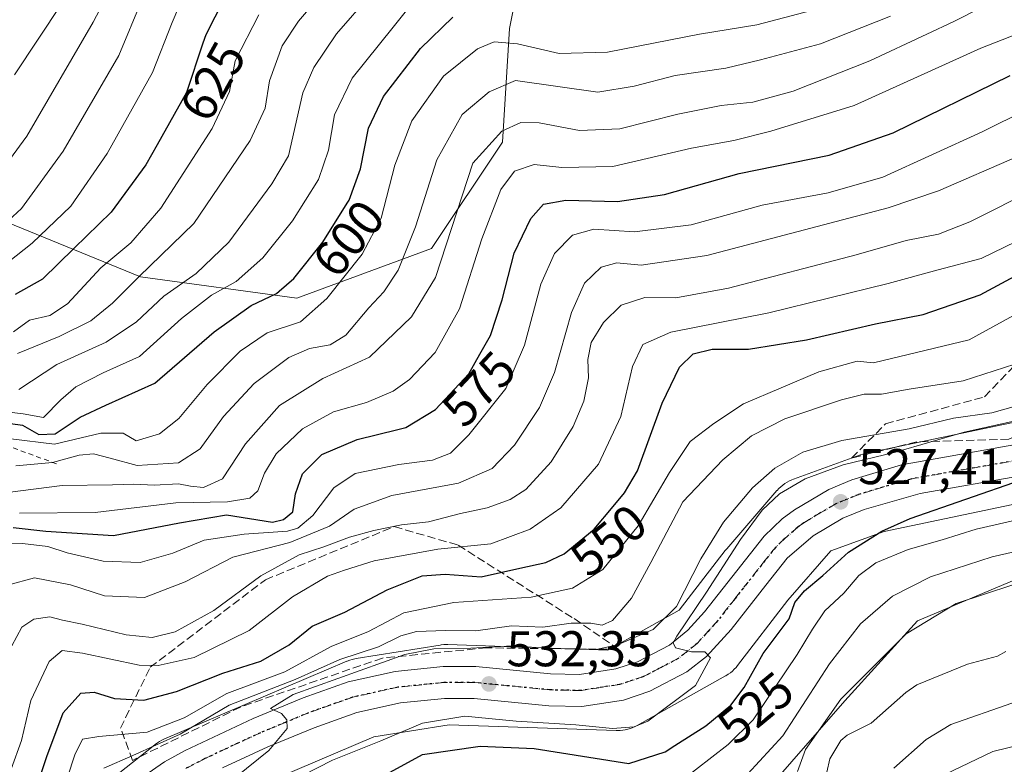
# Model space of a CAD drawing. Units: metres. Extents: x 634143 to 637454, y 4766762 to 4769141.
# Drawn here: x 636848 to 637045, y 4767830 to 4767979 of the extents above; entities that cross this region are included whole.
import ezdxf
from ezdxf.enums import TextEntityAlignment as Align

# ---------------------------------------------------------------- set-up
doc = ezdxf.new("R2010")
doc.units = ezdxf.units.M
doc.header["$MEASUREMENT"] = 0
for name, pattern in [('DGN Style 2', [1.648017, 0.98881, -0.659207]), ('DGN Style 3', [2.307223, 1.648017, -0.659207]), ('DGN Style 4', [2.638475, 1.318413, -0.659207, 0.001648, -0.659207]), ('DGN Style 5', [1.153612, 0.494405, -0.659207])]:
    doc.linetypes.add(name, pattern=pattern)
for name, color, linetype, lineweight in [('Arbolado forestal CxS', 92, 'Continuous', 0), ('Carretera de calzada única Cxs', 7, 'Continuous', 13), ('Carretera de calzada única eje', 7, 'DGN Style 4', 0), ('Corriente natural lineal', 142, 'Continuous', 13), ('Curva de nivel maestra', 30, 'Continuous', 30), ('Curva de nivel normal', 30, 'Continuous', 0), ('Escarpado lineal', 30, 'DGN Style 2', 0), ('Matorral CxS', 135, 'Continuous', 0), ('Núcleo urbano CxS', 7, 'Continuous', 0), ('Punto de cota en terreno', 7, 'Continuous', 0), ('Ruta', 7, 'DGN Style 5', 30), ('Rótulo de curva de nivel directora', 7, 'Continuous', 0), ('Rótulo de punto de cota en terreno', 7, 'Continuous', 0), ('Talud superficial', 30, 'DGN Style 3', 0)]:
    doc.layers.add(name, color=color, linetype=linetype, lineweight=lineweight)
doc.styles.add('Style-Arial', font='txt')

# ---------------------------------------------------------------- blocks, each defined once
blk = doc.blocks.new('*U11')
at = {"layer": 'Núcleo urbano CxS', "color": 7, "linetype": 'Continuous', "lineweight": 0}
for points in [[(636864.7231, 4767826.2975, 539.7684), (636874.9233, 4767834.3863, 542.8149), (636875.0241, 4767834.4649, 542.8787), (636875.4497, 4767834.7699, 543.121), (636875.8943, 4767835.0463, 543.3313), (636876.3559, 4767835.2931, 543.5081), (636876.7563, 4767835.4769, 543.6294), (636913.3167, 4767851.0657, 541.6795), (636913.3933, 4767851.0979, 541.675), (636913.8833, 4767851.2823, 541.6118), (636914.3843, 4767851.4341, 541.4907), (636914.8941, 4767851.5529, 541.315), (636915.1847, 4767851.6053, 541.1932), (636931.9747, 4767854.3047, 538.2508), (636932.2007, 4767854.3377, 538.2675), (636932.7217, 4767854.3889, 538.2745), (636933.2449, 4767854.4061, 538.239), (636933.5257, 4767854.4011, 538.202), (636965.4591, 4767853.2785, 535.1838), (636979.7625, 4767861.2881, 535.0434), (636988.9551, 4767873.1853, 533.517), (636989.2371, 4767873.5301, 533.4533), (636999.2873, 4767885.1399, 532.8676), (636999.3211, 4767885.1787, 532.8812), (636999.6789, 4767885.5607, 533.0053), (637000.0611, 4767885.9185, 533.1031), (637000.4657, 4767886.2507, 533.1744), (637000.8913, 4767886.5555, 533.2182), (637001.3359, 4767886.8321, 533.2345), (637001.7975, 4767887.0787, 533.2225), (637002.2743, 4767887.2949, 533.1822), (637002.6003, 4767887.4215, 533.1394), (637015.7915, 4767892.2211, 533.2267), (637015.9555, 4767892.2789, 533.2415), (637016.4565, 4767892.4307, 533.263), (637016.8885, 4767892.5337, 533.2499), (637075.0699, 4767904.7065, 523.4843)], [(637091.8051, 4767891.8611, 522.4182), (637020.7251, 4767876.9897, 525.5667), (637010.0243, 4767873.0961, 526.7965), (637001.4799, 4767863.2263, 527.2951), (636991.4261, 4767850.2137, 528.5387), (636991.1101, 4767849.8301, 528.5785), (636990.7521, 4767849.4479, 528.6402), (636990.3701, 4767849.0901, 528.7222), (636989.9655, 4767848.7579, 528.8239), (636989.5399, 4767848.4531, 528.9447), (636989.0953, 4767848.1767, 529.0835), (636989.0041, 4767848.1249, 529.1134), (636971.3239, 4767838.2243, 530.6191), (636970.9533, 4767838.0295, 530.6094), (636970.4765, 4767837.8135, 530.5992), (636969.9865, 4767837.6291, 530.5914), (636969.4855, 4767837.4771, 530.5749), (636968.9757, 4767837.3583, 530.5124), (636968.4593, 4767837.2729, 530.4673), (636967.9381, 4767837.2217, 530.4411), (636967.4149, 4767837.2047, 530.4307), (636967.1341, 4767837.2095, 530.4212), (636933.7441, 4767838.3835, 530.4423), (636918.6917, 4767835.9633, 532.4143), (636884.0219, 4767821.1807, 535.1068)]]:
    blk.add_polyline3d(points, dxfattribs=at)
blk = doc.blocks.new('5PATER')
at = {"layer": 'Punto de cota en terreno', "linetype": 'Continuous', "lineweight": 0}
h = blk.add_hatch(color=51, dxfattribs=at)
edge = h.paths.add_edge_path()
edge.add_ellipse((0, 0), major_axis=(-0.11, -0.111), ratio=0.999422, start_angle=0, end_angle=360)
blk = doc.blocks.new('*U20')
at = {"layer": 'Carretera de calzada única Cxs', "color": 7, "linetype": 'Continuous', "lineweight": 13}
for points in [[(636868.6001, 4767825.2501, 538.1321), (636876.8601, 4767830.9401, 539.0006), (636881.0201, 4767833.2601, 538.8256), (636894.5901, 4767839.6101, 538.1247), (636904.6001, 4767843.7801, 537.6481), (636913.5901, 4767846.9401, 538.6089), (636923.0001, 4767849.0401, 537.2447), (636932.5401, 4767849.9901, 541.2988), (636939.0901, 4767849.9901, 539.3024), (636954.0001, 4767848.5301, 535.8367), (636959.8501, 4767848.4001, 534.4583), (636967.0801, 4767849.5301, 534.3036), (636971.3901, 4767850.9501, 535.1721), (636977.7801, 4767854.2801, 534.5255), (636981.4401, 4767857.2501, 533.6632), (636984.7901, 4767860.9401, 534.743), (636996.7401, 4767876.0701, 533.415), (637000.3301, 4767879.5001, 534.917), (637002.8001, 4767881.3301, 535.1645), (637009.6301, 4767885.3701, 531.334), (637014.2601, 4767887.2701, 531.6479), (637024.1901, 4767890.3101, 531.6869), (637047.3501, 4767894.4201, 527.3024)], [(637048.3601, 4767888.1301, 526.0743), (637027.9101, 4767884.5901, 527.5311), (637016.7201, 4767881.3701, 529.7057), (637012.4601, 4767879.6501, 529.5766), (637006.5401, 4767876.1401, 528.7859), (637001.3501, 4767871.6401, 528.7931), (636997.0401, 4767866.2701, 529.5534), (636990.1301, 4767857.4001, 530.0977), (636985.2301, 4767852.0101, 530.8333), (636981.2901, 4767848.9301, 531.9621), (636973.8801, 4767845.0601, 531.8813), (636968.5801, 4767843.3101, 532.3711), (636960.3101, 4767842.0301, 531.8241), (636953.7001, 4767842.1601, 531.8977), (636938.7801, 4767843.6201, 533.1081), (636932.8601, 4767843.6201, 533.7712), (636924.0201, 4767842.7401, 533.7761), (636915.3401, 4767840.8101, 534.6353), (636906.7701, 4767837.7801, 534.8786), (636897.5501, 4767833.9401, 535.9811), (636888.4701, 4767829.8001, 537.1358)]]:
    blk.add_polyline3d(points, dxfattribs=at)

msp = doc.modelspace()

# ---------------------------------------------------------------- linework, layer by layer
at = {"layer": 'Arbolado forestal CxS', "color": 92, "linetype": 'Continuous', "lineweight": 0}
for points in [[(637241.0673, 4767937.5461, 499.4156), (637236.1701, 4767932.7023, 498.2235), (637211.3207, 4767908.1231, 498.7065), (637169.1251, 4767886.3613, 507.7387), (637105.5685, 4767872.4639, 506.4588), (637047.9289, 4767867.7559, 512.5417), (637027.3587, 4767859.1255, 510.9314), (637012.8635, 4767843.1609, 509.6693), (636997.1911, 4767825.2303, 513.1452), (636984.2339, 4767816.9709, 514.1476), (636929.6753, 4767814.3199, 513.8095), (636890.7989, 4767802.8931, 521.9265), (636854.6173, 4767775.0653, 533.7807)], [(636997.1911, 4767825.2303, 513.1452), (637012.8635, 4767843.1609, 509.6693), (637027.3587, 4767859.1255, 510.9314), (637047.9289, 4767867.7559, 512.5417), (637105.5685, 4767872.4639, 506.4588), (637169.1251, 4767886.3613, 507.7387), (637211.3207, 4767908.1231, 498.7065), (637236.1701, 4767932.7023, 498.2235), (637241.0673, 4767937.5461, 499.4156), (637324.7731, 4767888.0525, 530.4957), (637374.2003, 4767878.1585, 562.1101), (637402.0865, 4767855.0763, 574.1882), (637401.5173, 4767840.4233, 568.1948), (637391.2201, 4767829.7495, 554.7881)], [(636884.0219, 4767821.1807, 535.1068), (636918.6917, 4767835.9633, 532.4143), (636933.7441, 4767838.3835, 530.4423), (636967.1341, 4767837.2095, 530.4212), (636967.4149, 4767837.2047, 530.4307), (636967.9381, 4767837.2217, 530.4411), (636968.4593, 4767837.2729, 530.4673), (636968.9757, 4767837.3583, 530.5124), (636969.4855, 4767837.4771, 530.5749), (636969.9865, 4767837.6291, 530.5914), (636970.4765, 4767837.8135, 530.5992), (636970.9533, 4767838.0295, 530.6094), (636971.3239, 4767838.2243, 530.6191), (636989.0041, 4767848.1249, 529.1134), (636989.0953, 4767848.1767, 529.0835), (636989.5399, 4767848.4531, 528.9447), (636989.9655, 4767848.7579, 528.8239), (636990.3701, 4767849.0901, 528.7222), (636990.7521, 4767849.4479, 528.6402), (636991.1101, 4767849.8301, 528.5785), (636991.4261, 4767850.2137, 528.5387), (637001.4799, 4767863.2263, 527.2951), (637010.0243, 4767873.0961, 526.7965), (637020.7251, 4767876.9897, 525.5667), (637091.8051, 4767891.8611, 522.4182)], [(637091.8051, 4767891.8611, 522.4182), (637020.7251, 4767876.9897, 525.5667), (637010.0243, 4767873.0961, 526.7965), (637001.4799, 4767863.2263, 527.2951), (636991.4261, 4767850.2137, 528.5387), (636991.1101, 4767849.8301, 528.5785), (636990.7521, 4767849.4479, 528.6402), (636990.3701, 4767849.0901, 528.7222), (636989.9655, 4767848.7579, 528.8239), (636989.5399, 4767848.4531, 528.9447), (636989.0953, 4767848.1767, 529.0835), (636989.0041, 4767848.1249, 529.1134), (636971.3239, 4767838.2243, 530.6191), (636970.9533, 4767838.0295, 530.6094), (636970.4765, 4767837.8135, 530.5992), (636969.9865, 4767837.6291, 530.5914), (636969.4855, 4767837.4771, 530.5749), (636968.9757, 4767837.3583, 530.5124), (636968.4593, 4767837.2729, 530.4673), (636967.9381, 4767837.2217, 530.4411), (636967.4149, 4767837.2047, 530.4307), (636967.1341, 4767837.2095, 530.4212), (636933.7441, 4767838.3835, 530.4423), (636918.6917, 4767835.9633, 532.4143), (636884.0219, 4767821.1807, 535.1068)], [(637169.1251, 4767886.3613, 507.7387), (637105.5685, 4767872.4639, 506.4588), (637047.9289, 4767867.7559, 512.5417), (637027.3587, 4767859.1255, 510.9314), (637012.8635, 4767843.1609, 509.6693), (636997.1911, 4767825.2303, 513.1452)]]:
    msp.add_polyline3d(points, dxfattribs=at)
at = {"layer": 'Carretera de calzada única Cxs', "color": 7, "linetype": 'Continuous', "lineweight": 13}
for points in [[(637147.8301, 4767932.8101, 519.0057), (637138.7801, 4767927.8401, 519.8422), (637134.6701, 4767925.0201, 520.0979), (637125.4501, 4767917.8101, 521.3713), (637112.4901, 4767908.6601, 521.805), (637104.0201, 4767903.3901, 522.2731), (637095.5301, 4767899.1201, 523.8121), (637085.6101, 4767895.2901, 527.3983), (637075.3901, 4767892.3901, 525.2041), (637068.1401, 4767890.9901, 525.8794), (637048.3601, 4767888.1301, 526.0743), (637027.9101, 4767884.5901, 527.5311), (637016.7201, 4767881.3701, 529.7057), (637012.4601, 4767879.6501, 529.5766), (637006.5401, 4767876.1401, 528.7859), (637001.3501, 4767871.6401, 528.7931), (636997.0401, 4767866.2701, 529.5534), (636990.1301, 4767857.4001, 530.0977), (636985.2301, 4767852.0101, 530.8333), (636981.2901, 4767848.9301, 531.9621)], [(636868.6001, 4767825.2501, 538.1321), (636876.8601, 4767830.9401, 539.0006), (636881.0201, 4767833.2601, 538.8256), (636894.5901, 4767839.6101, 538.1247), (636904.6001, 4767843.7801, 537.6481), (636913.5901, 4767846.9401, 538.6089), (636923.0001, 4767849.0401, 537.2447), (636932.5401, 4767849.9901, 541.2988), (636939.0901, 4767849.9901, 539.3024), (636954.0001, 4767848.5301, 535.8367), (636959.8501, 4767848.4001, 534.4583), (636967.0801, 4767849.5301, 534.3036), (636971.3901, 4767850.9501, 535.1721), (636977.7801, 4767854.2801, 534.5255), (636981.4401, 4767857.2501, 533.6632), (636984.7901, 4767860.9401, 534.743), (636996.7401, 4767876.0701, 533.415), (637000.3301, 4767879.5001, 534.917), (637002.8001, 4767881.3301, 535.1645), (637009.6301, 4767885.3701, 531.334), (637014.2601, 4767887.2701, 531.6479), (637024.1901, 4767890.3101, 531.6869), (637047.3501, 4767894.4201, 527.3024), (637061.2001, 4767896.4505, 525.2106)], [(636981.2901, 4767848.9301, 531.9621), (636973.8801, 4767845.0601, 531.8813), (636968.5801, 4767843.3101, 532.3711), (636960.3101, 4767842.0301, 531.8241), (636953.7001, 4767842.1601, 531.8977), (636938.7801, 4767843.6201, 533.1081), (636932.8601, 4767843.6201, 533.7712), (636924.0201, 4767842.7401, 533.7761), (636915.3401, 4767840.8101, 534.6353), (636906.7701, 4767837.7801, 534.8786), (636897.5501, 4767833.9401, 535.9811), (636888.4701, 4767829.8001, 537.1358)]]:
    msp.add_polyline3d(points, dxfattribs=at)
at = {"layer": 'Carretera de calzada única eje', "color": 7, "linetype": 'DGN Style 4', "lineweight": 0}
msp.add_polyline3d([(637047.8501, 4767891.2701, 525.6564), (637037.6301, 4767889.5001, 526.3142), (637026.0501, 4767887.4501, 527.5195), (637020.4501, 4767885.8401, 529.2201), (637015.4901, 4767884.3201, 529.4185), (637013.3601, 4767883.4601, 528.7068), (637011.0401, 4767882.5101, 528.1247), (637008.0801, 4767880.7501, 528.5925), (637004.6701, 4767878.7301, 530.0894), (637003.4301, 4767877.8201, 529.642), (637000.8401, 4767875.5701, 530.1883), (636999.0401, 4767873.8501, 529.8575), (636996.8901, 4767871.1701, 529.1231), (636990.9101, 4767863.6001, 531.074), (636987.4601, 4767859.1701, 530.9333), (636985.7801, 4767857.3201, 530.9599), (636983.3301, 4767854.6301, 531.159), (636981.5001, 4767853.1401, 531.1629), (636979.5401, 4767851.6001, 531.7664), (636975.8301, 4767849.6701, 532.4203), (636972.6301, 4767848.0001, 531.3824), (636970.4801, 4767847.2901, 531.0035), (636967.8301, 4767846.4201, 531.4992), (636963.6901, 4767845.7801, 531.8087), (636960.0801, 4767845.2101, 532.1946), (636953.8501, 4767845.3401, 532.7218), (636938.9301, 4767846.8001, 534.196), (636932.7001, 4767846.8001, 535.6049), (636928.2801, 4767846.3601, 534.1235), (636923.5101, 4767845.8901, 534.3225), (636914.4701, 4767843.8701, 535.4647), (636909.9701, 4767842.2901, 534.6088), (636905.6801, 4767840.7801, 535.1469), (636901.0701, 4767838.8601, 535.8213), (636896.0701, 4767836.7701, 536.1816), (636891.5301, 4767834.7001, 536.9671), (636884.7401, 4767831.5301, 537.5473), (636880.7901, 4767829.4801, 537.3417)], dxfattribs=at)
at = {"layer": 'Corriente natural lineal', "color": 142, "linetype": 'Continuous', "lineweight": 13}
msp.add_polyline3d([(637009.2455, 4767828.9265, 506.9456), (637009.8851, 4767831.5638, 507.2845), (637012.0531, 4767835.2373, 506.9751), (637013.3344, 4767836.2679, 506.6657), (637018.1128, 4767838.7139, 505.7425), (637025.0517, 4767844.8386, 505.7495), (637027.267, 4767846.3345, 505.4165), (637037.3407, 4767850.4681, 504.9967), (637043.3672, 4767852.0744, 504.7257), (637045, 4767853, 504.635)], dxfattribs=at)
at = {"layer": 'Curva de nivel maestra', "color": 30, "linetype": 'Continuous', "lineweight": 30, "flags": 128}
for points, elevation in [([(636888.7, 4767983.2901), (636885.13, 4767976.1501), (636884.56, 4767974.4801), (636881.24, 4767964.6501), (636875.38, 4767954.1701), (636873.14, 4767950.1701), (636866.19, 4767940.7201), (636858.81, 4767933.5401), (636852.52, 4767927.3501), (636847.03, 4767924.3201)], 625), ([(636843.15, 4767898.9601), (636848.46, 4767898.1801), (636851.76, 4767896.3401), (636855.04, 4767896.4901), (636860.04, 4767899.8001), (636865.12, 4767902.1801), (636874.96, 4767906.6101), (636886.79, 4767916.8701), (636894.2, 4767922.1101), (636899.25, 4767924.4901), (636899.82, 4767924.9801), (636902.71, 4767927.5101), (636908.54, 4767934.7601), (636913.39, 4767942.5601), (636913.76, 4767943.1601), (636916.04, 4767949.4201), (636917.64, 4767957.5101), (636920.63, 4767963.8301), (636928.04, 4767973.4401), (636934.5, 4767979.7101)], 600), ([(636846.61, 4767877.7901), (636853.15, 4767877.0601), (636866.65, 4767876.1501), (636879.88, 4767878.7201), (636889.29, 4767880.3301), (636898.45, 4767878.8501), (636900.64, 4767879.3401), (636902.55, 4767880.8701), (636903.08, 4767884.5201), (636904.48, 4767888.5201), (636908.32, 4767892.3401), (636915.35, 4767895.3401), (636923.51, 4767897.3501), (636925.1, 4767897.7401), (636931.05, 4767901.3601), (636937.73, 4767908.4901), (636939.93, 4767912.3901), (636942.03, 4767916.1001), (636944.39, 4767923.2601), (636946.77, 4767932.5701), (636950.12, 4767939.4901), (636952.61, 4767942.3701), (636957.09, 4767943.1701), (636967.44, 4767942.8501), (636976.84, 4767944.2501), (636991.74, 4767948.4801), (637009.75, 4767952.1601), (637022.52, 4767956.6001), (637045.9, 4767968.0201)], 575), ([(636849.06, 4767819.3401), (636853.37, 4767832.0501), (636856.6, 4767840.7701), (636860.13, 4767844.7101), (636862.79, 4767844.8901), (636866.87, 4767843.6301), (636872.77, 4767843.3201), (636879.29, 4767845.0401), (636888.56, 4767848.6801), (636896.16, 4767851.0901), (636901.78, 4767854.3101), (636906.37, 4767858.0701), (636912.91, 4767860.8401), (636921.39, 4767865.3301), (636928.34, 4767868.1001), (636933, 4767868.4201), (636940.15, 4767867.9201), (636947.92, 4767869.6501), (636953.12, 4767870.8001), (636956.73, 4767872.5401), (636962.76, 4767877.4301), (636966.53, 4767881.9801), (636968.78, 4767884.7001), (636971.39, 4767889.1101), (636976.36, 4767902.5901), (636979.83, 4767909.7901), (636982.57, 4767912.4301), (636986.33, 4767913.4101), (636993.62, 4767913.4201), (637005.18, 4767915.2701), (637019, 4767918.4601), (637028.48, 4767920.3001), (637039.93, 4767924.2401), (637052.92, 4767931.2101)], 550), ([(636921.95, 4767828.9001), (636928.45, 4767832.4201), (636939.95, 4767834.0701), (636950.74, 4767833.6101), (636961.67, 4767831.9101), (636969.69, 4767830.6401), (636976.91, 4767832.9801), (636978.86, 4767834.2201), (636985.08, 4767838.1601), (636990.06, 4767842.2601), (636992.71, 4767845.8301), (636996.56, 4767852.6001), (637001.71, 4767859.5601), (637002.86, 4767862.7701), (637004.77, 4767865.1301), (637008.47, 4767868.1801), (637013.57, 4767872.8401), (637020.23, 4767877.0501), (637025.91, 4767879.5601), (637048.18, 4767887.2801)], 525)]:
    msp.add_lwpolyline(points, dxfattribs=dict(at, elevation=elevation))
at = {"layer": 'Curva de nivel normal', "color": 30, "linetype": 'Continuous', "lineweight": 0, "flags": 128}
for points, elevation in [([(637010.37, 4768092.66), (637006.98, 4768081.82), (636999.46, 4768063.82), (636994.93, 4768056.83), (636991.54, 4768054.48), (636986.42, 4768052.21), (636980.58, 4768049.31), (636970.02, 4768046.41), (636952.63, 4768044.69), (636941.76, 4768044.81), (636931.78, 4768045.99), (636924.78, 4768045.56), (636911.86, 4768042.7), (636897.09, 4768040.77), (636890.53, 4768038.4), (636886.72, 4768035.44), (636883.85, 4768031.64), (636880.3, 4768023.74), (636876.34, 4768013.43), (636872.38, 4768006.98), (636868.1, 4768002.21), (636863.2, 4767995.17), (636856.35, 4767982.43), (636846.91, 4767968.19)], 645), ([(636842.7, 4767928.47), (636850.44, 4767934.56), (636858.13, 4767941.96), (636865.39, 4767952.45), (636874.5, 4767968.65), (636878.4, 4767978.66), (636880.89, 4767984.5), (636884.48, 4767989.54), (636888.34, 4767993.79), (636892.55, 4768000.35), (636899.46, 4768012.87), (636906.31, 4768020.06), (636913.81, 4768022.89), (636929.57, 4768023.91), (636954.42, 4768022.29), (636968.3, 4768022.8), (636985.93, 4768026.78), (637001.67, 4768032.83), (637014.92, 4768039.5), (637018.88, 4768042.83), (637020.75, 4768048.7), (637023.71, 4768062.95), (637026.9, 4768076.06), (637028.73, 4768086.3)], 630), ([(636870.25, 4767993.33), (636862.59, 4767978.67), (636849.34, 4767955.94), (636842.39, 4767946.5)], 640), ([(636842.49, 4767901.22), (636848.64, 4767900.44), (636852.68, 4767899.76), (636856.18, 4767903.24), (636859.13, 4767905.84), (636864.62, 4767908.66), (636871.86, 4767911.92), (636880.25, 4767919.5), (636886.29, 4767924.14), (636891.19, 4767926.93), (636896.55, 4767931.61), (636902.45, 4767939.02), (636907.65, 4767947.28), (636909.62, 4767953.11), (636910.86, 4767960.18), (636914.38, 4767967.51), (636922.58, 4767977.68), (636928.27, 4767984.82)], 605), ([(636847.47, 4767912.52), (636855.79, 4767915.9), (636862.13, 4767919.05), (636866.46, 4767922.56), (636871.79, 4767927.91), (636882.73, 4767938.47), (636893.99, 4767955.03), (636896.97, 4767961.53), (636897.88, 4767966.97), (636900.4, 4767973.95), (636903.64, 4767978.87), (636909.25, 4767985.5)], 615), ([(636918.08, 4767984.26), (636911.25, 4767976.34), (636906.7, 4767969.64), (636904.53, 4767964.59), (636901.65, 4767951.97), (636898.35, 4767946.42), (636889.75, 4767934.73), (636883.17, 4767928.51), (636876.74, 4767923.95), (636871.26, 4767918.85), (636865.24, 4767914.78), (636855.36, 4767910.32), (636847.73, 4767905.33)], 610), ([(636841.32, 4767935.11), (636848.29, 4767941.46), (636856.65, 4767952.9), (636867.72, 4767972.06), (636872.34, 4767983.08)], 635), ([(636845.46, 4767884.74), (636856.39, 4767886.14), (636866.51, 4767886.26), (636870.76, 4767886.42), (636874.8, 4767886.25), (636879.68, 4767886.48), (636882.06, 4767886.01), (636884.68, 4767885.76), (636888.47, 4767887.46), (636893.04, 4767894.51), (636899.89, 4767902.11), (636908.54, 4767907.51), (636917.84, 4767911.76), (636926.24, 4767919.84), (636931.02, 4767927.72), (636938.5, 4767950.51), (636944.27, 4767956.95), (636948.12, 4767958.66), (636951.78, 4767958.58), (636959.81, 4767957.07), (636967.91, 4767957.38), (636979.48, 4767960.32), (636988.11, 4767962.06), (636994.44, 4767962.7), (637002.55, 4767964.93), (637017.87, 4767970.94), (637029.21, 4767976.32), (637034.66, 4767978.82), (637040.01, 4767981.56)], 585), ([(636846.17, 4767895.45), (636854.86, 4767894.41), (636864.12, 4767896.63), (636868.62, 4767896.62), (636871.21, 4767895.08), (636875.9, 4767896.5), (636879.72, 4767899.52), (636885.43, 4767906.36), (636891.98, 4767912.99), (636897.42, 4767916.62), (636904.07, 4767918.86), (636909.33, 4767923.48), (636916.38, 4767932.39), (636920.16, 4767939.55), (636922.92, 4767950.11), (636926.34, 4767958.96), (636932.65, 4767967.91), (636939.45, 4767973.38), (636942.78, 4767974.77), (636947.45, 4767974.36), (636955.78, 4767972.43), (636965.44, 4767972.71), (636983.77, 4767976.29), (636995.27, 4767978.15), (637006.2, 4767981.02)], 595), ([(636895.7, 4767980.18), (636891.03, 4767970.94), (636889.87, 4767964.86), (636886.38, 4767957.49), (636876.12, 4767941.55), (636870.13, 4767934.64), (636864.14, 4767929.63), (636857.46, 4767922.44), (636853.97, 4767920.13), (636849.86, 4767919.15), (636846.67, 4767916.87)], 620), ([(636847.13, 4767890.09), (636854.46, 4767890.75), (636859.79, 4767892.19), (636862.68, 4767892.5), (636866.01, 4767891.61), (636871.43, 4767890.15), (636879.66, 4767890.71), (636883.99, 4767893.46), (636888.65, 4767899.95), (636894.8, 4767906.55), (636901.7, 4767911.72), (636905.86, 4767913.5), (636909.96, 4767914.22), (636913.1, 4767916.18), (636917.73, 4767921.61), (636920.74, 4767924.84), (636923.59, 4767929.18), (636927.06, 4767937.84), (636931.31, 4767951.18), (636936.4, 4767960.23), (636941.77, 4767964.79), (636947.01, 4767967.07), (636963.48, 4767964.74), (636970.72, 4767965.89), (636978.93, 4767968.01), (636989.06, 4767969.49), (636995.99, 4767971.15), (637007.99, 4767974.34), (637021.99, 4767979.87)], 590), ([(637050.1, 4767977.44), (637040.01, 4767973.48), (637014.73, 4767962.05), (636998.07, 4767956.95), (636990.66, 4767955.08), (636982.2, 4767953.51), (636966.46, 4767949.84), (636956.26, 4767949.66), (636950.78, 4767950.28), (636946.82, 4767948.95), (636944.12, 4767945.28), (636940.32, 4767935.41), (636935.83, 4767921.43), (636931, 4767912.74), (636925.87, 4767907.3), (636922.55, 4767904.98), (636917.23, 4767902.74), (636910.62, 4767900.85), (636904.45, 4767897.48), (636899.17, 4767892.47), (636896.84, 4767888.64), (636895.55, 4767885.09), (636893.96, 4767883.6), (636889.45, 4767882.88), (636879.12, 4767882.69), (636863.02, 4767880.76), (636847.92, 4767880.66)], 580), ([(636842.82, 4767874.44), (636848.49, 4767874.58), (636853.55, 4767874), (636857.44, 4767872.72), (636864.6, 4767871.04), (636872.04, 4767870.75), (636878.51, 4767872.65), (636884.81, 4767875.22), (636892.78, 4767876.42), (636901.45, 4767877.02), (636903.49, 4767877.67), (636906.55, 4767880.16), (636910.7, 4767885.68), (636915, 4767888.54), (636923.74, 4767890.37), (636930.43, 4767891.24), (636934.03, 4767892.63), (636937.73, 4767896.25), (636945.08, 4767905.54), (636948.8, 4767914.17), (636952.12, 4767926.39), (636954.79, 4767932.5), (636958.42, 4767936.15), (636962.66, 4767937.37), (636970.83, 4767936.8), (636982.14, 4767938.2), (636996.3, 4767942.12), (637009.51, 4767944.61), (637020.46, 4767947.74), (637040.3, 4767956.8), (637067.15, 4767970.08)], 570), ([(636845.5, 4767866.27), (636850.87, 4767867.7), (636858.06, 4767866.31), (636864.86, 4767864.14), (636872.87, 4767863.77), (636881.01, 4767866.94), (636890.5, 4767871.85), (636901.9, 4767874.77), (636909.84, 4767878.04), (636914.78, 4767881.44), (636922.33, 4767884.18), (636935.64, 4767886.62), (636942.33, 4767889.56), (636946.8, 4767894.22), (636951.85, 4767901.71), (636954.82, 4767908.75), (636958.21, 4767920.69), (636960.8, 4767926.6), (636964.18, 4767929.76), (636967.3, 4767930.66), (636972.13, 4767930.14), (636985.28, 4767932.1), (637021.53, 4767941.63), (637031.55, 4767944.99), (637047.22, 4767951.82)], 565), ([(636846.34, 4767854.14), (636848.35, 4767857.88), (636850.74, 4767859.45), (636853.93, 4767859.92), (636856.49, 4767859.27), (636860.43, 4767858.48), (636869.2, 4767856.33), (636874.43, 4767855.83), (636879.02, 4767856.94), (636886.76, 4767861.19), (636896.12, 4767868.14), (636903.78, 4767872.34), (636908.71, 4767873.89), (636913.82, 4767875.84), (636918.7, 4767877.2), (636924.24, 4767878.28), (636929.65, 4767878.92), (636936.06, 4767880.59), (636941.37, 4767881.68), (636945.93, 4767883.35), (636949.1, 4767885.38), (636954.17, 4767890.86), (636958.58, 4767897.91), (636960.7, 4767903), (636961.59, 4767907.66), (636961.48, 4767911.32), (636962.17, 4767914.71), (636964.6, 4767918.74), (636968.16, 4767922.16), (636972.86, 4767923.68), (636979.06, 4767923.66), (636989.6, 4767925.59), (637015.11, 4767932.26), (637025.11, 4767935.12), (637031.6, 4767936.36), (637037.82, 4767938.8), (637051.24, 4767945.51)], 560), ([(636844.15, 4767823.77), (636848.28, 4767835.25), (636850.15, 4767843.19), (636853.84, 4767851), (636856.43, 4767853.24), (636860.46, 4767852.68), (636871.78, 4767850.29), (636875.6, 4767850.23), (636882.78, 4767851.78), (636893.78, 4767857.2), (636902.45, 4767863.94), (636909.45, 4767868.04), (636912.86, 4767869.26), (636918.76, 4767871.14), (636931.53, 4767873.43), (636942.12, 4767874.54), (636949.94, 4767877.44), (636956.08, 4767881.71), (636963.6, 4767890.42), (636968.11, 4767899.93), (636970.43, 4767909.92), (636972.47, 4767914.33), (636978.06, 4767916.76), (636997.66, 4767920.66), (637021.52, 4767926.51), (637031.5, 4767929.24), (637040.12, 4767931.47), (637058.64, 4767940.5)], 555), ([(637003.41, 4767829.04), (637005.01, 4767833.42), (637012.05, 4767843.46), (637025.11, 4767856.53), (637035.11, 4767862.58), (637046.44, 4767866.29), (637058.42, 4767868.98), (637071.72, 4767872.15), (637088.68, 4767874.53), (637099.47, 4767878), (637106.02, 4767881.43), (637110.1, 4767884.39), (637115.1, 4767889.04), (637129.38, 4767901.61), (637138.7, 4767910.11), (637143.88, 4767913.73), (637161.9, 4767922.22), (637172.23, 4767929.08), (637181.18, 4767933.27), (637184.56, 4767935.79), (637185.2779, 4767937.0863)], 510), ([(636991.11, 4767826.06), (637000.48, 4767836.14), (637009.78, 4767850.56), (637015.95, 4767858.53), (637022.35, 4767864.08), (637029.94, 4767867.92), (637042.27, 4767871.92), (637053.45, 4767874.42), (637069.31, 4767878.02), (637082.43, 4767879.86), (637093.1, 4767882.61), (637098.89, 4767885.62), (637105.25, 4767890.27), (637111.52, 4767894.15), (637115.09, 4767896.85), (637119.93, 4767900.48), (637124.44, 4767904.84), (637131.63, 4767910.69), (637136.77, 4767916.82), (637142.42, 4767920.09), (637149.09, 4767923.14)], 515), ([(637049.24, 4767921.56), (637037.72, 4767915.26), (637018.56, 4767910.68), (637015.32, 4767911), (637007.68, 4767908.85), (636992.6, 4767902.49), (636986.68, 4767898.51), (636981.95, 4767894.92), (636977.8, 4767888.74), (636971.52, 4767878.08), (636964.48, 4767869.38), (636958.41, 4767865.64), (636950.18, 4767863.88), (636934.72, 4767862.78), (636924.73, 4767860.75), (636917.65, 4767857.01), (636910.2, 4767853.98), (636900.91, 4767848.97), (636889.32, 4767844.64), (636880.79, 4767839.77), (636873.39, 4767836.88), (636863.75, 4767836), (636860.48, 4767835.52), (636858.94, 4767832.38), (636854.63, 4767819.21)], 545), ([(636864.73, 4767829.71), (636870.52, 4767832.22), (636879.98, 4767836.48), (636889.8, 4767842.32), (636902.99, 4767847.42), (636911.91, 4767851.38), (636919.65, 4767853.94), (636924.12, 4767856.11), (636927.25, 4767856.98), (636933.02, 4767857.18), (636939.07, 4767857.14), (636946.24, 4767858.13), (636952.47, 4767857.89), (636958.12, 4767858.64), (636962.11, 4767858.67), (636964.36, 4767858.24), (636966.43, 4767859.23), (636970.2, 4767863.69), (636974.08, 4767870.81), (636980.44, 4767882.88), (636988.44, 4767891.3), (636994.2, 4767896.1), (637000.83, 4767899.47), (637012.21, 4767903.28), (637016.72, 4767904.38), (637020.2, 4767904.41), (637025.74, 4767905.37), (637036.47, 4767907.08), (637046.86, 4767910.42)], 540), ([(636884.68, 4767822.71), (636897.71, 4767833.24), (636901.4, 4767837.6), (636901.32, 4767839.38), (636900.24, 4767840.64), (636898.04, 4767841.63), (636902.58, 4767844.39), (636924.94, 4767852.38), (636930.73, 4767853.51), (636938.12, 4767853.68), (636946.46, 4767854.12), (636953.99, 4767853.58), (636959.37, 4767853.57), (636963.13, 4767853.42), (636967.4, 4767854.35), (636974.52, 4767857.41), (636979.22, 4767862.02), (636984.04, 4767871.52), (636988.58, 4767878.85), (636994.4, 4767885.68), (636998.86, 4767889.6), (637004.44, 4767892.81), (637012.26, 4767895.18), (637025.71, 4767897.48), (637034.59, 4767899.64), (637042.24, 4767900.66), (637048.66, 4767902.48)], 535), ([(636901.43, 4767826.69), (636910.47, 4767831.3), (636920.12, 4767835.18), (636928.47, 4767838.68), (636936.87, 4767840.09), (636947.13, 4767839.11), (636959.07, 4767838.35), (636966.43, 4767837.61), (636970.75, 4767837.99), (636973.49, 4767839.11), (636982.99, 4767846.25), (636986.01, 4767851.75), (636984.86, 4767852.97), (636982.2, 4767852.97), (636979.03, 4767853.75), (636978.53, 4767854.74), (636979.26, 4767856.07), (636985.22, 4767864.85), (636992.02, 4767875.37), (636996.31, 4767881.24), (636999.81, 4767884.52), (637004.9, 4767887.46), (637012.54, 4767890.29), (637023, 4767892.79), (637036.72, 4767896.79), (637048.4, 4767899.43)], 530), ([(636979.73, 4767826.85), (636989.51, 4767834.45), (636994.52, 4767839.34), (637003.33, 4767852.43), (637006.41, 4767857.47), (637008.86, 4767861.16), (637012.65, 4767864.65), (637015.63, 4767868.19), (637019.07, 4767870.71), (637025.52, 4767873.39), (637032.3, 4767875.28), (637039.11, 4767877.44), (637047.53, 4767879.36)], 520), ([(637151.85, 4767874.96), (637142.7, 4767864.52), (637134.5, 4767860.8), (637124.2, 4767854.78), (637111.66, 4767848.54), (637103.34, 4767846.05), (637094.82, 4767845.22), (637086.84, 4767845.67), (637078.05, 4767846.8), (637072.32, 4767846.74), (637064.18, 4767846.32), (637046.21, 4767842.7), (637034.06, 4767838.41), (637029.11, 4767835.4), (637022.66, 4767829.68)], 510), ([(637144.71, 4767859.49), (637133.28, 4767853.34), (637120.02, 4767845.72), (637111.27, 4767842.01), (637099.97, 4767839.73), (637081.58, 4767838.35), (637060.68, 4767837.51), (637042.45, 4767833.02), (637032.81, 4767828.41)], 515)]:
    msp.add_lwpolyline(points, dxfattribs=dict(at, elevation=elevation))
at = {"layer": 'Escarpado lineal', "color": 30, "linetype": 'DGN Style 2', "lineweight": 0}
msp.add_polyline3d([(636796.8071, 4767919.9928, 618.9194), (636803.1809, 4767908.1262, 606.7301), (636814.0814, 4767905.5168, 608.3007), (636855.3141, 4767890.4963, 593.3924)], dxfattribs=at)
at = {"layer": 'Matorral CxS', "color": 135, "linetype": 'Continuous', "lineweight": 0}
for points in [[(637030.9015, 4768089.4389, 630.7446), (637026.6473, 4768068.1727, 629.7653), (637009.6337, 4768032.7279, 629.0857), (636992.6193, 4768007.2073, 617.5158), (636961.4281, 4768008.6265, 622.7527), (636950.0849, 4767998.7029, 614.0738), (636945.8317, 4767977.4359, 598.3954), (636944.4133, 4767954.7507, 585.515), (636930.2349, 4767933.4841, 587.9122), (636903.2967, 4767923.5609, 599.4781), (636872.1055, 4767927.8151, 617.1981), (636840.9133, 4767940.5763, 639.9337), (636818.2291, 4767941.9953, 645.2476), (636791.2909, 4767939.1605, 630.0785), (636768.6057, 4767932.0723, 636.8274), (636751.5919, 4767946.2509, 654.0251), (636735.9971, 4767976.0259, 673.5407), (636716.1473, 4768001.5469, 690.3168), (636700.5523, 4768007.2185, 701.9064), (636683.5379, 4767988.7879, 716.2414)], [(636683.5379, 4767988.7879, 716.2414), (636700.5523, 4768007.2185, 701.9064), (636716.1473, 4768001.5469, 690.3168), (636735.9971, 4767976.0259, 673.5407), (636751.5919, 4767946.2509, 654.0251), (636768.6057, 4767932.0723, 636.8274), (636791.2909, 4767939.1605, 630.0785), (636818.2291, 4767941.9953, 645.2476), (636840.9133, 4767940.5763, 639.9337), (636872.1055, 4767927.8151, 617.1981), (636903.2967, 4767923.5609, 599.4781), (636930.2349, 4767933.4841, 587.9122), (636944.4133, 4767954.7507, 585.515), (636945.8317, 4767977.4359, 598.3954), (636950.0849, 4767998.7029, 614.0738), (636961.4281, 4768008.6265, 622.7527), (636992.6193, 4768007.2073, 617.5158), (637009.6337, 4768032.7279, 629.0857), (637026.6473, 4768068.1727, 629.7653), (637030.9015, 4768089.4389, 630.7446)], [(637030.9015, 4768089.4389, 630.7446), (637026.6473, 4768068.1727, 629.7653), (637009.6337, 4768032.7279, 629.0857), (636992.6193, 4768007.2073, 617.5158), (636961.4281, 4768008.6265, 622.7527), (636950.0849, 4767998.7029, 614.0738), (636945.8317, 4767977.4359, 598.3954), (636944.4133, 4767954.7507, 585.515), (636930.2349, 4767933.4841, 587.9122), (636903.2967, 4767923.5609, 599.4781), (636872.1055, 4767927.8151, 617.1981), (636840.9133, 4767940.5763, 639.9337), (636818.2291, 4767941.9953, 645.2476), (636791.2909, 4767939.1605, 630.0785), (636768.6057, 4767932.0723, 636.8274), (636751.5919, 4767946.2509, 654.0251), (636735.9971, 4767976.0259, 673.5407), (636716.1473, 4768001.5469, 690.3168), (636700.5523, 4768007.2185, 701.9064), (636683.5379, 4767988.7879, 716.2414)], [(637075.0699, 4767904.7065, 523.4843), (637016.8885, 4767892.5337, 533.2499), (637016.4565, 4767892.4307, 533.263), (637015.9555, 4767892.2789, 533.2415), (637015.7915, 4767892.2211, 533.2267), (637002.6003, 4767887.4215, 533.1394), (637002.2743, 4767887.2949, 533.1822), (637001.7975, 4767887.0787, 533.2225), (637001.3359, 4767886.8321, 533.2345), (637000.8913, 4767886.5555, 533.2182), (637000.4657, 4767886.2507, 533.1744), (637000.0611, 4767885.9185, 533.1031), (636999.6789, 4767885.5607, 533.0053), (636999.3211, 4767885.1787, 532.8812), (636999.2873, 4767885.1399, 532.8676), (636989.2371, 4767873.5301, 533.4533), (636988.9551, 4767873.1853, 533.517), (636979.7625, 4767861.2881, 535.0434), (636965.4591, 4767853.2785, 535.1838), (636933.5257, 4767854.4011, 538.202), (636933.2449, 4767854.4061, 538.239), (636932.7217, 4767854.3889, 538.2745), (636932.2007, 4767854.3377, 538.2675), (636931.9747, 4767854.3047, 538.2508), (636915.1847, 4767851.6053, 541.1932), (636914.8941, 4767851.5529, 541.315), (636914.3843, 4767851.4341, 541.4907), (636913.8833, 4767851.2823, 541.6118), (636913.3933, 4767851.0979, 541.675), (636913.3167, 4767851.0657, 541.6795), (636876.7563, 4767835.4769, 543.6294), (636876.3559, 4767835.2931, 543.5081), (636875.8943, 4767835.0463, 543.3313), (636875.4497, 4767834.7699, 543.121), (636875.0241, 4767834.4649, 542.8787), (636874.9233, 4767834.3863, 542.8149), (636864.7231, 4767826.2975, 539.7684)], [(637075.0699, 4767904.7065, 523.4843), (637016.8885, 4767892.5337, 533.2499), (637016.4565, 4767892.4307, 533.263), (637015.9555, 4767892.2789, 533.2415), (637015.7915, 4767892.2211, 533.2267), (637002.6003, 4767887.4215, 533.1394), (637002.2743, 4767887.2949, 533.1822), (637001.7975, 4767887.0787, 533.2225), (637001.3359, 4767886.8321, 533.2345), (637000.8913, 4767886.5555, 533.2182), (637000.4657, 4767886.2507, 533.1744), (637000.0611, 4767885.9185, 533.1031), (636999.6789, 4767885.5607, 533.0053), (636999.3211, 4767885.1787, 532.8812), (636999.2873, 4767885.1399, 532.8676), (636989.2371, 4767873.5301, 533.4533), (636988.9551, 4767873.1853, 533.517), (636979.7625, 4767861.2881, 535.0434), (636965.4591, 4767853.2785, 535.1838), (636933.5257, 4767854.4011, 538.202), (636933.2449, 4767854.4061, 538.239), (636932.7217, 4767854.3889, 538.2745), (636932.2007, 4767854.3377, 538.2675), (636931.9747, 4767854.3047, 538.2508), (636915.1847, 4767851.6053, 541.1932), (636914.8941, 4767851.5529, 541.315), (636914.3843, 4767851.4341, 541.4907), (636913.8833, 4767851.2823, 541.6118), (636913.3933, 4767851.0979, 541.675), (636913.3167, 4767851.0657, 541.6795), (636876.7563, 4767835.4769, 543.6294), (636876.3559, 4767835.2931, 543.5081), (636875.8943, 4767835.0463, 543.3313), (636875.4497, 4767834.7699, 543.121), (636875.0241, 4767834.4649, 542.8787), (636874.9233, 4767834.3863, 542.8149), (636864.7231, 4767826.2975, 539.7684)]]:
    msp.add_polyline3d(points, dxfattribs=at)
at = {"layer": 'Núcleo urbano CxS', "color": 7, "linetype": 'Continuous', "lineweight": 0}
for points in [[(637075.0699, 4767904.7065, 523.4843), (637016.8885, 4767892.5337, 533.2499), (637016.4565, 4767892.4307, 533.263), (637015.9555, 4767892.2789, 533.2415), (637015.7915, 4767892.2211, 533.2267), (637002.6003, 4767887.4215, 533.1394), (637002.2743, 4767887.2949, 533.1822), (637001.7975, 4767887.0787, 533.2225), (637001.3359, 4767886.8321, 533.2345), (637000.8913, 4767886.5555, 533.2182), (637000.4657, 4767886.2507, 533.1744), (637000.0611, 4767885.9185, 533.1031), (636999.6789, 4767885.5607, 533.0053), (636999.3211, 4767885.1787, 532.8812), (636999.2873, 4767885.1399, 532.8676), (636989.2371, 4767873.5301, 533.4533), (636988.9551, 4767873.1853, 533.517), (636979.7625, 4767861.2881, 535.0434), (636965.4591, 4767853.2785, 535.1838), (636933.5257, 4767854.4011, 538.202), (636933.2449, 4767854.4061, 538.239), (636932.7217, 4767854.3889, 538.2745), (636932.2007, 4767854.3377, 538.2675), (636931.9747, 4767854.3047, 538.2508), (636915.1847, 4767851.6053, 541.1932), (636914.8941, 4767851.5529, 541.315), (636914.3843, 4767851.4341, 541.4907), (636913.8833, 4767851.2823, 541.6118), (636913.3933, 4767851.0979, 541.675), (636913.3167, 4767851.0657, 541.6795), (636876.7563, 4767835.4769, 543.6294), (636876.3559, 4767835.2931, 543.5081), (636875.8943, 4767835.0463, 543.3313), (636875.4497, 4767834.7699, 543.121), (636875.0241, 4767834.4649, 542.8787), (636874.9233, 4767834.3863, 542.8149), (636864.7231, 4767826.2975, 539.7684)], [(637091.8051, 4767891.8611, 522.4182), (637020.7251, 4767876.9897, 525.5667), (637010.0243, 4767873.0961, 526.7965), (637001.4799, 4767863.2263, 527.2951), (636991.4261, 4767850.2137, 528.5387), (636991.1101, 4767849.8301, 528.5785), (636990.7521, 4767849.4479, 528.6402), (636990.3701, 4767849.0901, 528.7222), (636989.9655, 4767848.7579, 528.8239), (636989.5399, 4767848.4531, 528.9447), (636989.0953, 4767848.1767, 529.0835), (636989.0041, 4767848.1249, 529.1134), (636971.3239, 4767838.2243, 530.6191), (636970.9533, 4767838.0295, 530.6094), (636970.4765, 4767837.8135, 530.5992), (636969.9865, 4767837.6291, 530.5914), (636969.4855, 4767837.4771, 530.5749), (636968.9757, 4767837.3583, 530.5124), (636968.4593, 4767837.2729, 530.4673), (636967.9381, 4767837.2217, 530.4411), (636967.4149, 4767837.2047, 530.4307), (636967.1341, 4767837.2095, 530.4212), (636933.7441, 4767838.3835, 530.4423), (636918.6917, 4767835.9633, 532.4143), (636884.0219, 4767821.1807, 535.1068)]]:
    msp.add_polyline3d(points, dxfattribs=at)
at = {"layer": 'Ruta', "color": 7, "linetype": 'DGN Style 5', "lineweight": 30}
msp.add_polyline3d([(637047.8501, 4767891.2701, 525.6564), (637037.6301, 4767889.5001, 526.3142), (637026.0501, 4767887.4501, 527.5195), (637020.4501, 4767885.8401, 529.2201), (637015.4901, 4767884.3201, 529.4185), (637013.3601, 4767883.4601, 528.7068), (637011.0401, 4767882.5101, 528.1247), (637008.0801, 4767880.7501, 528.5925), (637004.6701, 4767878.7301, 530.0894), (637003.4301, 4767877.8201, 529.642), (637000.8401, 4767875.5701, 530.1883), (636999.0401, 4767873.8501, 529.8575), (636996.8901, 4767871.1701, 529.1231), (636990.9101, 4767863.6001, 531.074), (636987.4601, 4767859.1701, 530.9333), (636985.7801, 4767857.3201, 530.9599), (636983.3301, 4767854.6301, 531.159), (636981.5001, 4767853.1401, 531.1629), (636979.5401, 4767851.6001, 531.7664), (636975.8301, 4767849.6701, 532.4203), (636972.6301, 4767848.0001, 531.3824), (636970.4801, 4767847.2901, 531.0035), (636967.8301, 4767846.4201, 531.4992), (636963.6901, 4767845.7801, 531.8087), (636960.0801, 4767845.2101, 532.1946), (636953.8501, 4767845.3401, 532.7218), (636938.9301, 4767846.8001, 534.196), (636932.7001, 4767846.8001, 535.6049), (636928.2801, 4767846.3601, 534.1235), (636923.5101, 4767845.8901, 534.3225), (636914.4701, 4767843.8701, 535.4647), (636909.9701, 4767842.2901, 534.6088), (636905.6801, 4767840.7801, 535.1469), (636901.0701, 4767838.8601, 535.8213), (636896.0701, 4767836.7701, 536.1816), (636891.5301, 4767834.7001, 536.9671), (636884.7401, 4767831.5301, 537.5473), (636880.7901, 4767829.4801, 537.3417)], dxfattribs=at)
at = {"layer": 'Talud superficial', "color": 30, "linetype": 'DGN Style 3', "lineweight": 0}
for points in [[(637014.2159, 4767891.6468, 533.058), (637020.9792, 4767898.4759, 537.3617), (637040.7559, 4767903.8536, 539.0779), (637053.2893, 4767916.9576, 542.1066), (637067.0655, 4767931.885, 546.4554), (637085.4948, 4767933.9639, 539.483), (637106.3932, 4767928.2728, 532.9476), (637116.7812, 4767939.9249, 536.8651), (637134.4756, 4767955.3651, 538.7367), (637151.2228, 4767956.6902, 532.1079), (637163.89, 4767962.7138, 528.7771), (637162.6571, 4767970.6825, 532.63), (637165.4828, 4768001.9855, 530.3818), (637158.7177, 4768025.8923, 531.2136), (637165.5598, 4768060.4199, 526.439), (637176.2255, 4768078.0954, 521.6811), (637191.2082, 4768110.6018, 526.5559), (637201.1538, 4768133.28, 533.2966), (637232.5808, 4768151.4659, 522.5865), (637256.961, 4768151.2852, 504.0034)], [(637256.961, 4768151.2852, 504.0034), (637232.0724, 4768133.2244, 509.1534), (637217.1623, 4768112.5198, 508.1084), (637208.5418, 4768102.8023, 509.1192), (637189.8335, 4768086.0498, 511.7091), (637181.798, 4768070.7734, 513.5308), (637177.0956, 4768039.0563, 515.1304), (637179.9116, 4768011.9663, 515.6816), (637180.2423, 4767978.8933, 515.2555), (637171.0272, 4767958.6534, 519.1117), (637147.6773, 4767944.1402, 522.5274), (637117.341, 4767924.6319, 524.8553), (637104.3252, 4767921.3463, 527.8547), (637090.0589, 4767922.7602, 530.092), (637075.6685, 4767917.4961, 530.0504), (637065.6308, 4767912.4929, 529.806), (637056.6408, 4767901.0385, 529.5744), (637045.6435, 4767895.3884, 529.5228), (637027.2652, 4767894.888, 533.2449), (637014.2159, 4767891.6468, 533.058)], [(637147.6773, 4767944.1402, 538.0032), (637117.341, 4767924.6319, 528.7535), (637104.3252, 4767921.3463, 530.7012), (637090.0589, 4767922.7602, 533.0283), (637075.6685, 4767917.4961, 531.5293), (637065.6308, 4767912.4929, 535.0162), (637056.6408, 4767901.0385, 531.7743), (637045.6435, 4767895.3884, 528.5687), (637027.2652, 4767894.888, 533.7899), (637014.2159, 4767891.6468, 537.6771), (637020.9792, 4767898.4759, 540.7282), (637040.7559, 4767903.8536, 538.8344), (637053.2893, 4767916.9576, 544.3144), (637067.0655, 4767931.885, 547.0658), (637085.4948, 4767933.9639, 550.2117), (637106.3932, 4767928.2728, 536.2501), (637116.7812, 4767939.9249, 542.9592), (637134.4756, 4767955.3651, 543.0267), (637151.2228, 4767956.6902, 544.2353)], [(636870.4993, 4767831.2555, 540.355), (636868.0941, 4767837.7079, 545.8184), (636873.9894, 4767849.847, 556.4694), (636897.0349, 4767867.3301, 560.7783), (636922.7593, 4767877.9529, 561.7375), (636935.5485, 4767874.2565, 556.1376), (636958.7226, 4767859.5712, 542.0896), (636967.7338, 4767853.4144, 534.4938)], [(636967.7338, 4767853.4144, 534.4938), (636941.2754, 4767853.7452, 536.4413), (636920.4525, 4767851.7047, 538.3065), (636892.0497, 4767841.9229, 540.7979), (636870.4993, 4767831.2555, 540.355)]]:
    msp.add_polyline3d(points, dxfattribs=at)
msp.add_polyline3d([(636958.7226, 4767859.5712, 547.3187), (636967.7338, 4767853.4144, 539.4752), (636941.2754, 4767853.7452, 545.738), (636920.4525, 4767851.7047, 542.6883), (636892.0497, 4767841.9229, 541.1293), (636870.4993, 4767831.2555, 542.7301), (636868.0941, 4767837.7079, 550.0482), (636873.9894, 4767849.847, 560.1703), (636897.0349, 4767867.3301, 571.854), (636922.7593, 4767877.9529, 563.0342), (636935.5485, 4767874.2565, 559.5507)], close=True, dxfattribs=at)

# ---------------------------------------------------------------- block references
at = {"layer": 'Carretera de calzada única Cxs', "color": 7, "linetype": 'Continuous', "lineweight": 13}
msp.add_blockref('*U20', (0, 0), dxfattribs=at)
at = {"layer": 'Núcleo urbano CxS', "color": 7, "linetype": 'Continuous', "lineweight": 0}
msp.add_blockref('*U11', (0, 0), dxfattribs=at)
at = {"layer": 'Punto de cota en terreno', "color": 7, "linetype": 'Continuous', "lineweight": 0, "xscale": 10, "yscale": 10, "zscale": 10}
for p in [(637012.01, 4767882.9, 527.41), (636941.72, 4767846.53, 532.35)]:
    msp.add_blockref('5PATER', p, dxfattribs=at)

# ---------------------------------------------------------------- texts
at = {"layer": 'Rótulo de curva de nivel directora', "color": 7, "linetype": 'Continuous', "lineweight": 0, "style": 'Style-Arial'}
for s, rotation, p in [('625', 60.777674, (636886.5261, 4767966.8825)), ('600', 51.195894, (636913.6443, 4767935.4847)), ('575', 46.866424, (636939.7204, 4767905.4586)), ('550', 39.040128, (636965.6188, 4767875.2116)), ('525', 39.46436, (636995.0029, 4767841.7488))]:
    msp.add_text(s, height=7, rotation=rotation, dxfattribs=at).set_placement(p, align=Align.MIDDLE_CENTER)
at = {"layer": 'Rótulo de punto de cota en terreno', "color": 7, "linetype": 'Continuous', "lineweight": 0, "style": 'Style-Arial'}
for s, p in [('527,41', (637015.5378, 4767886.4278)), ('532,35', (636945.2478, 4767850.0578))]:
    msp.add_text(s, height=7, dxfattribs=at).set_placement(p)

doc.saveas('drawing.dxf')
